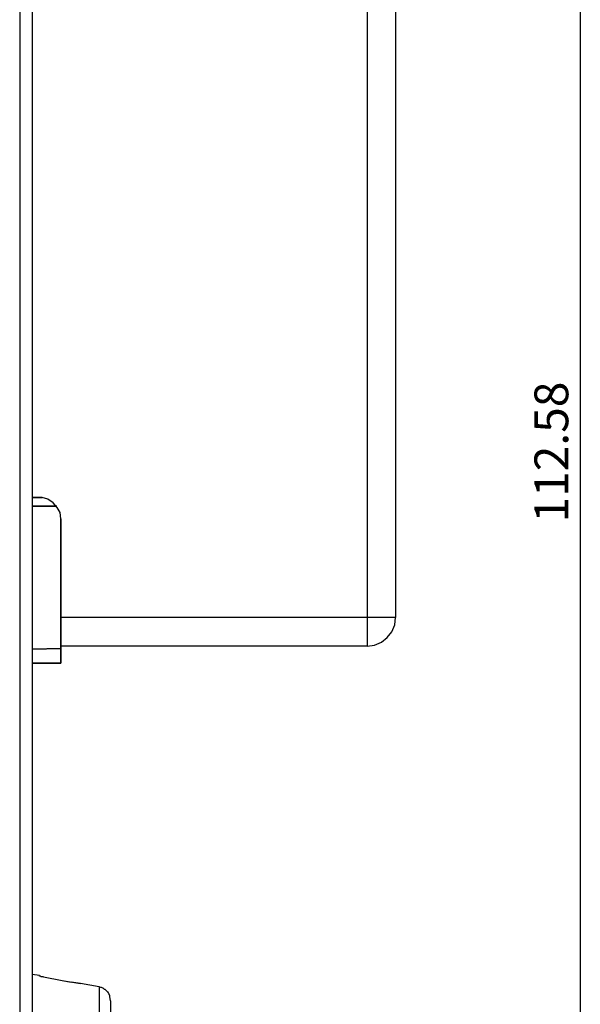
# Model space of a CAD drawing. Units: inches. Extents: x -2049 to 3731, y -2296 to 3484.
# Drawn here: x 873 to 913, y 467 to 537 of the extents above; entities that cross this region are included whole.
import ezdxf

# ---------------------------------------------------------------- set-up
doc = ezdxf.new("R2010")
doc.units = ezdxf.units.IN
doc.header["$MEASUREMENT"] = 0
doc.layers.add('Layer 1', color=7, linetype='Continuous')

msp = doc.modelspace()

# ---------------------------------------------------------------- linework, layer by layer
at = {"layer": 'Layer 1', "color": 7, "lineweight": 25, "true_color": 0xffffff}
for points in [[(873.817, 657.832), (873.817, 464.792)], [(872.928, 651.736), (872.928, 464.242)], [(897.551, 611.806), (897.551, 492.808)], [(899.561, 611.806), (899.561, 494.859)], [(912.668, 561.736), (912.668, 452.474)], [(875.836, 501.841), (875.796, 502.291), (875.59, 502.659), (875.303, 502.987), (874.934, 503.236), (874.524, 503.359)], [(875.836, 501.841), (875.796, 502.291), (875.59, 502.659), (875.303, 502.987), (874.934, 503.236), (874.524, 503.359)], [(899.561, 494.859), (875.836, 494.859)], [(897.551, 492.808), (898.084, 492.892), (898.577, 493.098), (898.987, 493.426), (899.316, 493.837), (899.521, 494.326), (899.561, 494.859)], [(897.551, 492.808), (875.836, 492.808)], [(873.817, 475.63), (873.817, 443.372)], [(874.325, 469.449), (873.817, 469.534)], [(874.325, 469.407), (874.325, 469.449)], [(874.41, 469.407), (874.325, 469.407)], [(874.621, 469.364), (874.452, 469.364), (874.41, 469.407)], [(874.621, 469.364), (875.933, 469.11), (876.569, 468.984)], [(875.933, 469.11), (877.246, 468.899), (876.569, 468.984)], [(878.558, 468.645), (877.246, 468.899)], [(878.558, 468.645), (878.558, 466.782)], [(878.685, 468.602), (878.558, 468.645)], [(878.812, 468.56), (878.728, 468.602), (878.685, 468.602)], [(878.939, 468.475), (878.897, 468.517), (878.854, 468.56), (878.812, 468.56)], [(879.151, 468.306), (879.066, 468.391), (878.982, 468.475), (878.939, 468.475)], [(879.151, 468.306), (879.193, 468.222), (879.235, 468.179), (879.278, 468.137)], [(879.278, 468.094), (879.278, 468.137)], [(879.32, 468.052), (879.278, 468.094)], [(879.32, 468.009), (879.32, 468.052)], [(879.32, 467.968), (879.32, 468.009)], [(879.363, 467.671), (879.32, 467.968)], [(879.363, 467.671), (879.363, 453.658)]]:
    msp.add_lwpolyline(points, dxfattribs=at)
for points in [[(873.826, 503.359), (873.826, 503.359), (874.524, 503.359), (874.524, 503.359), (874.524, 503.359), (873.826, 503.359), (873.826, 503.359)], [(875.55, 502.742), (875.55, 502.742), (873.826, 502.742), (873.826, 502.742), (873.826, 502.742), (875.55, 502.742), (875.55, 502.742)], [(875.836, 501.841), (875.836, 501.841), (875.836, 491.619), (875.836, 491.619), (875.836, 491.619), (875.836, 501.841), (875.836, 501.841)], [(875.836, 492.647), (875.836, 492.647), (873.826, 492.602), (873.826, 492.602), (873.826, 492.602), (875.836, 492.647), (875.836, 492.647)], [(875.836, 491.619), (875.836, 491.619), (873.826, 491.619), (873.826, 491.619), (873.826, 491.619), (875.836, 491.619), (875.836, 491.619)]]:
    msp.add_open_spline(points, degree=3, knots=[0, 0, 0, 0, 1, 1, 1, 2, 2, 2, 2], dxfattribs=at)

# ---------------------------------------------------------------- texts
at = {"layer": 'Layer 1', "color": 7, "true_color": 0xffffff, "insert": (911.816, 501.587), "char_height": 2.39889, "attachment_point": 7, "rotation": 90}
msp.add_mtext('\\fMicrosoft JhengHei|b0|i0|c0|p34;\\W1;112.58', dxfattribs=at)

doc.saveas('drawing.dxf')
